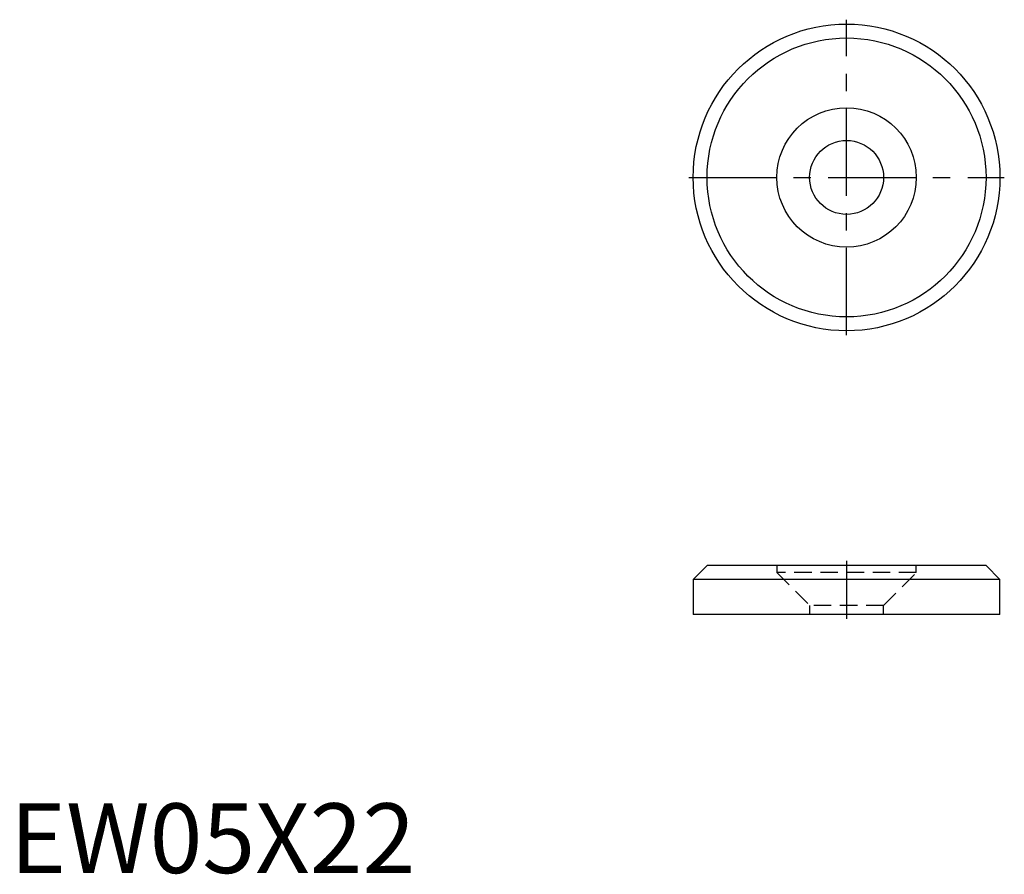
# Model space of a CAD drawing. Extents: x 0.7 to 71.3, y -0.1 to 61.2.
import ezdxf

# ---------------------------------------------------------------- set-up
doc = ezdxf.new("R2010")
doc.units = 0
doc.header["$LTSCALE"] = 5
doc.linetypes.add('CENTER', pattern=[2, 1.25, -0.25, 0.25, -0.25])
doc.linetypes.add('HIDDEN', pattern=[0.375, 0.25, -0.125])
doc.layers.get('0').update_dxf_attribs({"linetype": 'CONTINUOUS'})
doc.layers.add('1', color=1, linetype='CENTER')
doc.layers.add('2', color=2, linetype='HIDDEN')
doc.styles.add('STANDARD1', font='txt')

msp = doc.modelspace()

# ---------------------------------------------------------------- linework, layer by layer
for p, q in [((49.988, 22.05), (48.988, 21.05)), ((69.988, 22.05), (49.988, 22.05)), ((70.988, 21.05), (69.988, 22.05)), ((70.988, 21.05), (48.988, 21.05)), ((48.988, 21.05), (48.988, 18.55)), ((70.988, 18.55), (70.988, 21.05)), ((70.988, 18.55), (48.988, 18.55))]:
    msp.add_line(p, q)
for radius in [11, 10, 5, 2.65]:
    msp.add_circle((59.988, 49.888), radius)
at = {"layer": '1'}
for p, q in [((59.988, 38.577), (59.988, 61.199)), ((48.677, 49.888), (71.299, 49.888)), ((59.988, 22.38), (59.988, 18.221))]:
    msp.add_line(p, q, dxfattribs=at)
at = {"layer": '2'}
for p, q in [((64.988, 22.05), (54.988, 22.05)), ((54.988, 22.05), (54.988, 21.55)), ((64.988, 21.55), (64.988, 22.05)), ((64.988, 21.55), (54.988, 21.55)), ((54.988, 21.55), (57.338, 19.2)), ((62.638, 19.2), (64.988, 21.55)), ((62.638, 19.2), (57.338, 19.2)), ((57.338, 19.2), (57.338, 18.55)), ((62.638, 18.55), (62.638, 19.2)), ((62.638, 18.55), (57.338, 18.55))]:
    msp.add_line(p, q, dxfattribs=at)

# ---------------------------------------------------------------- texts
at = {"color": 3, "style": 'STANDARD1'}
msp.add_text('EW05X22', height=5, dxfattribs=at).set_placement((0, 0))

doc.saveas('drawing.dxf')
